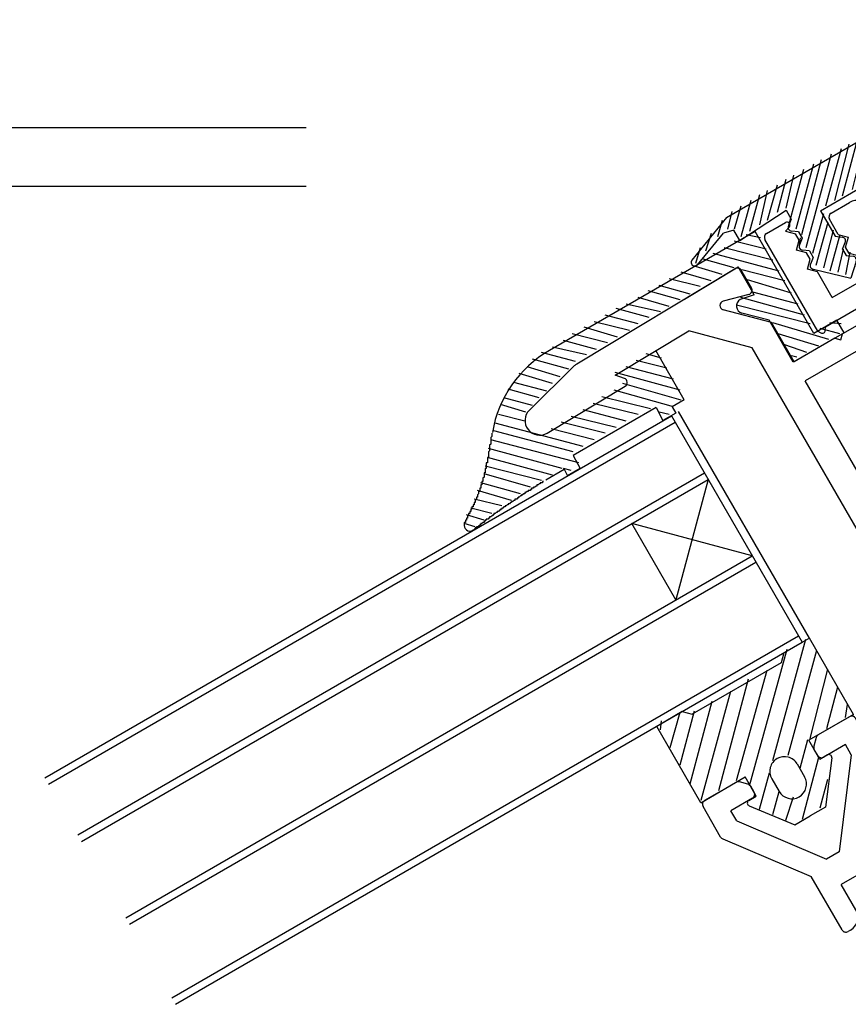
# Model space of a CAD drawing. Extents: x -210 to 210, y -148 to 148.
# Drawn here: x -51 to -33, y -80 to -57 of the extents above; entities that cross this region are included whole.
import ezdxf

# ---------------------------------------------------------------- set-up
doc = ezdxf.new("R2010")
doc.units = 0
doc.header["$LTSCALE"] = 10
doc.header["$PDMODE"] = 32
doc.header["$PDSIZE"] = 1.5
for name, color, linetype in [('St', 127, 'CONTINUOUS'), ('ガラス', 48, 'CONTINUOUS'), ('ゴム等', 63, 'CONTINUOUS'), ('別途部材', 96, 'CONTINUOUS'), ('型材断面', 47, 'CONTINUOUS')]:
    doc.layers.add(name, color=color, linetype=linetype)

# ---------------------------------------------------------------- blocks, each defined once
blk = doc.blocks.new('*GRP_0014')
at = {"layer": '型材断面', "color": 47, "linetype": 'CONTINUOUS'}
for p, q in [((-28.160042, -71.396612), (-28.085515, -70.965365)), ((-27.904332, -70.81921), (-28.036975, -70.895792)), ((-25.91771, -74.060095), (-27.76773, -70.855812)), ((-27.2162, -73.077732), (-28.148107, -71.463645)), ((-29.619205, -71.809307), (-29.751847, -71.885887)), ((-29.534685, -71.802055), (-29.123945, -71.95313)), ((-28.688437, -73.92774), (-29.78845, -72.02249)), ((-28.139958, -73.611072), (-29.071865, -71.996983)), ((-32.578785, -73.056163), (-33.293465, -73.46879)), ((-32.04226, -73.785437), (-32.442183, -73.092765)), ((-27.2162, -73.077732), (-28.139958, -73.611072)), ((-33.340057, -73.52951), (-33.39182, -73.722695)), ((-26.817393, -73.50181), (-31.580518, -76.25184)), ((-26.434058, -74.16576), (-26.817393, -73.50181)), ((-33.30254, -73.93591), (-33.38183, -73.798578)), ((-32.67519, -73.689178), (-33.165935, -73.972512)), ((-32.542275, -73.91939), (-32.67519, -73.689178)), ((-32.029618, -73.847697), (-32.255845, -75.679028)), ((-32.542275, -73.91939), (-32.813757, -76.117077)), ((-28.688437, -73.92774), (-32.0071, -75.843797)), ((-26.434058, -74.16576), (-26.780465, -74.365762)), ((-35.154987, -74.543555), (-35.86967, -74.956182)), ((-34.88592, -74.585328), (-35.079105, -74.533565)), ((-26.667065, -74.762172), (-26.817068, -74.502365)), ((-26.039718, -74.515438), (-26.530462, -74.798772)), ((-34.74591, -74.769253), (-34.8252, -74.63192)), ((-34.782513, -74.905855), (-35.273258, -75.189192)), ((-35.50635, -75.785458), (-35.90627, -75.092785)), ((-35.14034, -75.419405), (-35.273258, -75.189192)), ((-35.14034, -75.419405), (-33.101338, -76.283115)), ((-35.458752, -75.827538), (-33.45156, -76.67777)), ((-32.813757, -76.117077), (-33.101338, -76.283115)), ((-31.19718, -76.91579), (-31.580518, -76.25184)), ((-32.046863, -76.444107), (-32.768548, -76.86078)), ((-31.546855, -77.31013), (-32.046863, -76.444107)), ((-32.751552, -77.8902), (-33.45156, -76.67777)), ((-30.85077, -76.715787), (-31.19718, -76.91579)), ((-30.564167, -77.012195), (-30.714167, -76.75239)), ((-32.43521, -77.438125), (-32.768548, -76.86078)), ((-30.600767, -77.1488), (-31.091515, -77.432135)), ((-32.557215, -77.893468), (-32.61495, -77.926803))]:
    blk.add_line(p, q, dxfattribs=at)
for centre, radius, start, end in [((-27.986975, -70.982395), 0.1, 120.00035, 170.194779), ((-27.854332, -70.905813), 0.1, 30.00035, 120.00035), ((-28.061505, -71.413643), 0.1, 170.194779, 210.00035), ((-29.701847, -71.972491), 0.1, 120.00035, 210.00035), ((-29.569205, -71.895909), 0.1, 69.805921, 120.00035), ((-29.158466, -72.046983), 0.1, 30.00035, 69.805921), ((-32.528783, -73.142765), 0.1, 30.00035, 120.00035), ((-33.243464, -73.555392), 0.1, 120.00035, 165.00035), ((-33.295227, -73.748578), 0.1, 165.00035, 210.00035), ((-32.128863, -73.835438), 0.1, 352.957875, 390.00035), ((-33.215937, -73.88591), 0.1, 210.00035, 300.00035), ((-26.206385, -74.226764), 0.333333, 300.00035, 390.00035), ((-35.104987, -74.630158), 0.1, 75.00035, 120.00035), ((-26.730464, -74.452365), 0.1, 120.00035, 210.00035), ((-34.911802, -74.681921), 0.1, 30.00035, 75.00035), ((-34.832512, -74.819253), 0.1, 300.00035, 390.00035), ((-26.580463, -74.712172), 0.1, 210.00035, 300.00035), ((-35.819668, -75.042785), 0.1, 120.00035, 210.00035), ((-32.090434, -75.699461), 0.166667, 172.957875, 300.00035), ((-35.419748, -75.735458), 0.1, 210.00035, 247.042825), ((-30.800769, -76.80239), 0.1, 30.00035, 120.00035), ((-30.650768, -77.062197), 0.1, 300.00035, 390.00035), ((-32.723884, -77.604795), 0.333333, 300.00035, 390.00035), ((-31.258182, -77.143461), 0.333333, 210.00035, 300.00035), ((-32.664951, -77.840201), 0.1, 210.00035, 300.00035)]:
    blk.add_arc(centre, radius, start, end, dxfattribs=at)
at = {"layer": '型材断面', "color": 47}
blk.add_point((-25.751043, -74.34877), dxfattribs=at)
blk = doc.blocks.new('*GRP_0015')
at = {"layer": '型材断面', "color": 47, "linetype": 'CONTINUOUS'}
for p, q in [((-38.769712, -65.05464), (-35.1759, -62.89523)), ((-34.805338, -63.333565), (-35.037792, -62.930945)), ((-34.86668, -63.480322), (-35.449013, -63.632345)), ((-32.071213, -63.60252), (-32.33102, -63.752523)), ((-34.35129, -64.11999), (-35.449635, -63.825695)), ((-31.61794, -64.187605), (-31.93461, -63.639123)), ((-32.250953, -64.091197), (-32.36762, -63.889125)), ((-33.83866, -65.007875), (-34.35129, -64.11999)), ((-32.250953, -64.091197), (-32.7417, -64.374535)), ((-37.8987, -65.309035), (-36.230483, -64.306655)), ((-34.790563, -64.692472), (-36.230483, -64.306655)), ((-32.914902, -64.474535), (-33.83866, -65.007875)), ((-32.914902, -64.474535), (-32.778302, -64.511138)), ((-32.778302, -64.511138), (-32.7417, -64.374535)), ((-31.981887, -65.090555), (-31.943215, -64.490875)), ((-31.654543, -64.324208), (-31.943215, -64.490875)), ((-31.49931, -70.393008), (-34.790563, -64.692472)), ((-32.376228, -64.740877), (-33.588658, -65.440885)), ((-32.126223, -65.17389), (-32.376228, -64.740877)), ((-39.847073, -66.101673), (-38.831812, -65.102755)), ((-31.981887, -65.090555), (-32.126223, -65.17389)), ((-37.691432, -65.382547), (-37.8987, -65.309035)), ((-39.441608, -66.625), (-37.673358, -65.562512)), ((-31.005297, -69.915335), (-33.588658, -65.440885)), ((-29.07118, -68.798655), (-29.908335, -69.281995)), ((-28.701242, -69.239402), (-28.934577, -68.835257)), ((-30.08154, -69.381995), (-31.005297, -69.915335)), ((-30.08154, -69.381995), (-29.944938, -69.418595)), ((-29.944938, -69.418595), (-29.908335, -69.281995)), ((-28.737845, -69.376005), (-28.968785, -69.509338)), ((-28.957618, -69.695342), (-28.968785, -69.509338)), ((-28.957618, -69.695342), (-30.198915, -70.412018)), ((-30.354418, -70.309347), (-31.104972, -70.742685)), ((-30.354418, -70.309347), (-30.198915, -70.412018)), ((-31.49931, -70.393008), (-31.701383, -70.509675)), ((-31.50465, -71.050422), (-31.737985, -70.64628)), ((-31.071637, -70.80042), (-31.104972, -70.742685)), ((-31.10824, -70.937022), (-31.368045, -71.087025))]:
    blk.add_line(p, q, dxfattribs=at)
for centre, radius, start, end in [((-35.124395, -62.980947), 0.1, 30.00035, 121.00035), ((-34.89194, -63.383566), 0.1, 284.631012, 390.00035), ((-32.021212, -63.689125), 0.1, 30.00035, 120.00035), ((-35.423754, -63.729103), 0.1, 104.631012, 255.00035), ((-32.281019, -63.839126), 0.1, 120.00035, 210.00035), ((-31.704542, -64.237606), 0.1, 300.00035, 390.00035), ((-38.598031, -65.340362), 0.333333, 121.00035, 134.535143), ((-37.724861, -65.476796), 0.1, 301.00035, 430.471301), ((-39.61329, -66.339279), 0.333333, 134.535143, 301.00035), ((-29.02118, -68.885259), 0.1, 30.00035, 120.00035), ((-28.787844, -69.289403), 0.1, 300.00035, 390.00035), ((-31.651383, -70.596279), 0.1, 120.00035, 210.00035), ((-31.15824, -70.850421), 0.1, 300.00035, 390.00035), ((-31.418047, -71.000423), 0.1, 210.00035, 300.00035)]:
    blk.add_arc(centre, radius, start, end, dxfattribs=at)
at = {"layer": '型材断面', "color": 47}
blk.add_point((-28.567908, -69.47034), dxfattribs=at)
blk = doc.blocks.new('*GRP_0020')
at = {"layer": '型材断面', "color": 47, "linetype": 'CONTINUOUS'}
for p, q in [((-32.999997, -61.63692), (-32.58142, -61.395252)), ((-32.042745, -61.661595), (-32.126077, -61.517257)), ((-32.836597, -62.119932), (-33.0366, -61.773523)), ((-32.25925, -61.786595), (-32.320252, -62.014268)), ((-32.25925, -61.786595), (-32.042745, -61.661595)), ((-34.4657, -62.098253), (-34.03269, -61.848253)), ((-33.950698, -61.951558), (-34.035958, -62.042587)), ((-34.035958, -62.042587), (-33.808285, -62.103593)), ((-32.320252, -62.014268), (-32.092583, -62.07527)), ((-33.30229, -64.31331), (-34.502303, -62.234857)), ((-33.724953, -62.247927), (-33.808285, -62.103593)), ((-33.785955, -62.4756), (-33.724953, -62.247927)), ((-32.836597, -62.119932), (-32.608928, -62.180935)), ((-32.66993, -62.408608), (-32.608928, -62.180935)), ((-30.84257, -64.240325), (-32.092583, -62.07527)), ((-33.558283, -62.536603), (-33.785955, -62.4756)), ((-32.586595, -62.552942), (-32.66993, -62.408608)), ((-33.47495, -62.68094), (-33.558283, -62.536603)), ((-33.535952, -62.908612), (-33.47495, -62.68094)), ((-32.358925, -62.613947), (-32.586595, -62.552942)), ((-32.358925, -62.613947), (-32.419927, -62.841618)), ((-29.312595, -63.356982), (-27.984695, -62.59031)), ((-27.614757, -63.031055), (-27.848092, -62.626912)), ((-33.30828, -62.969615), (-33.535952, -62.908612)), ((-32.253258, -63.130292), (-32.419927, -62.841618)), ((-32.974945, -63.546962), (-33.30828, -62.969615)), ((-32.974945, -63.546962), (-32.253258, -63.130292)), ((-30.162823, -64.617673), (-27.651357, -63.167658)), ((-29.312595, -63.356982), (-29.349197, -63.493588)), ((-33.129085, -64.21331), (-31.85892, -63.47997)), ((-30.992245, -64.981075), (-31.85892, -63.47997)), ((-30.84257, -64.240325), (-29.4858, -63.456985)), ((-29.349197, -63.493588), (-29.4858, -63.456985)), ((-33.13241, -64.29489), (-33.129085, -64.21331)), ((-33.30229, -64.31331), (-33.229975, -64.351223)), ((-30.736902, -64.756672), (-30.246158, -64.473335)), ((-30.162823, -64.617673), (-30.246158, -64.473335)), ((-30.855642, -65.017677), (-30.65357, -64.90101)), ((-30.65357, -64.90101), (-30.736902, -64.756672))]:
    blk.add_line(p, q, dxfattribs=at)
for centre, radius, start, end in [((-32.414752, -61.683926), 0.333333, 30.000327, 120.000327), ((-33.999355, -61.905987), 0.066667, 316.874821, 480.000327), ((-32.949997, -61.723523), 0.1, 120.000327, 210.000327), ((-34.4157, -62.184857), 0.1, 120.000327, 210.000327), ((-27.934694, -62.676913), 0.1, 30.000327, 120.000327), ((-27.701358, -63.081057), 0.1, 300.000327, 390.000327), ((-33.199021, -64.292178), 0.066667, 242.333858, 357.666796), ((-30.905642, -64.931075), 0.1, 210.000327, 300.000327)]:
    blk.add_arc(centre, radius, start, end, dxfattribs=at)
blk = doc.blocks.new('*HAT_0012')
at = {"layer": 'ゴム等'}
for p, q in [((-34.325, -74.05), (-33.575, -71.3)), ((-34.85, -74.625), (-34, -71.525)), ((-33.975, -73.925), (-33.325, -71.55)), ((-35.15, -74.5), (-34.45, -72)), ((-33.475, -73.55), (-33.075, -71.975)), ((-35.55, -74.725), (-34.875, -72.2)), ((-35.95, -74.95), (-35.275, -72.475)), ((-33.1, -73.325), (-32.85, -72.375)), ((-36.2, -74.575), (-35.7, -72.7)), ((-32.675, -73.075), (-32.625, -72.775)), ((-36.65, -73.75), (-36.425, -72.95)), ((-36.425, -74.15), (-36.1, -72.925)), ((-36.875, -73.35), (-36.85, -73.15)), ((-33.7, -74.225), (-33.525, -73.575)), ((-33.65, -75.375), (-33.275, -73.975)), ((-34.625, -75.15), (-34.4, -74.325)), ((-33.25, -75.125), (-33.075, -74.475)), ((-34.325, -75.275), (-34.175, -74.75)), ((-34.025, -75.4), (-33.85, -74.875))]:
    blk.add_line(p, q, dxfattribs=at)
blk = doc.blocks.new('*GRP_0033')
at = {"layer": 'ゴム等', "linetype": 'CONTINUOUS'}
for p, q in [((-33.49305, -71.273632), (-34.07041, -71.606967)), ((-34.070405, -71.606952), (-34.13141, -71.834625)), ((-34.131412, -71.834638), (-36.152088, -73.00127)), ((-36.379763, -72.940265), (-36.95711, -73.273597)), ((-36.379763, -72.940265), (-36.152088, -73.00127))]:
    blk.add_line(p, q, dxfattribs=at)
at = {"layer": 'ゴム等', "color": 63}
for p, q in [((-32.493045, -73.00568), (-33.49305, -71.273632)), ((-32.493045, -73.00568), (-33.5034, -73.589005)), ((-35.957107, -75.005663), (-36.95711, -73.273597)), ((-33.253402, -74.022012), (-33.5034, -73.589005)), ((-33.081737, -73.922905), (-33.253402, -74.022012)), ((-32.982305, -73.989315), (-33.12868, -75.104687)), ((-33.769743, -74.127672), (-33.603078, -74.416345)), ((-35.957107, -75.005663), (-34.946757, -74.422328)), ((-34.696755, -74.855335), (-34.946757, -74.422328)), ((-34.347085, -74.461005), (-34.180418, -74.749675)), ((-34.868418, -74.954447), (-34.696755, -74.855335)), ((-33.725083, -74.871683), (-33.725083, -74.871683)), ((-33.725083, -74.871683), (-33.725083, -74.871683)), ((-34.860623, -75.073762), (-33.82149, -75.504685)), ((-33.12868, -75.104687), (-33.475085, -75.304688)), ((-33.82149, -75.504685), (-33.475085, -75.304688))]:
    blk.add_line(p, q, dxfattribs=at)
for centre, radius, start, end in [((-34.05841, -74.294342), 0.333329, 120.000063, 210.000091), ((-34.05841, -74.294342), 0.333329, 30.000044, 120.000072), ((-33.048407, -73.980643), 0.066666, 352.523865, 480.000044), ((-33.891746, -74.583014), 0.333329, 300.000086, 390.000044), ((-33.891745, -74.583014), 0.333329, 210.000091, 300.000049), ((-34.835082, -75.012183), 0.066666, 120.000091, 247.47627)]:
    blk.add_arc(centre, radius, start, end, dxfattribs=at)
at = {"layer": 'ゴム等'}
blk.add_blockref('*HAT_0012', (0, 0), dxfattribs=at)
blk = doc.blocks.new('*HAT_0036')
at = {"layer": 'ゴム等'}
for p, q in [((-34.475, -62.45), (-35.2, -62.275)), ((-34.6, -62.2), (-34.925, -62.125)), ((-34.325, -62.7), (-35.425, -62.425)), ((-35.2, -62.875), (-35.925, -62.675)), ((-34.175, -62.95), (-35.675, -62.55)), ((-35.475, -63.025), (-36.15, -62.825)), ((-34.05, -63.175), (-35.025, -62.925)), ((-35.975, -63.3), (-36.675, -63.125)), ((-35.725, -63.175), (-36.4, -62.975)), ((-33.9, -63.45), (-34.9, -63.15)), ((-36.425, -63.6), (-37.15, -63.4)), ((-36.2, -63.475), (-36.9, -63.275)), ((-36.675, -63.75), (-37.375, -63.55)), ((-33.6, -63.95), (-35.05, -63.55)), ((-33.75, -63.7), (-34.775, -63.425)), ((-37.125, -64), (-37.875, -63.8)), ((-36.875, -63.875), (-37.65, -63.7)), ((-33.475, -64.15), (-35.15, -63.725)), ((-37.375, -64.15), (-38.125, -63.95)), ((-37.85, -64.45), (-38.6, -64.225)), ((-37.575, -64.3), (-38.375, -64.1)), ((-33.05, -64.5), (-34.325, -64.125)), ((-32.8, -64.375), (-33.25, -64.25)), ((-32.775, -64.15), (-33.025, -64.125)), ((-38.075, -64.575), (-38.875, -64.375)), ((-33.275, -64.65), (-34.2, -64.375)), ((-38.55, -64.85), (-39.325, -64.675)), ((-38.325, -64.725), (-39.075, -64.525)), ((-33.55, -64.8), (-34.05, -64.625)), ((-38.95, -65.175), (-39.775, -64.95)), ((-38.8, -65), (-39.575, -64.8)), ((-36.85, -64.925), (-37.2, -64.825)), ((-33.775, -64.9), (-33.9, -64.875)), ((-39.15, -65.35), (-39.9, -65.125)), ((-36.575, -65.4), (-37.65, -65.125)), ((-36.725, -65.15), (-37.425, -64.975)), ((-39.325, -65.5), (-40.075, -65.275)), ((-36.425, -65.65), (-37.9, -65.25)), ((-39.625, -65.825), (-40.325, -65.625)), ((-39.45, -65.675), (-40.2, -65.475)), ((-36.4, -65.875), (-37.725, -65.5)), ((-39.775, -66), (-40.425, -65.825)), ((-37.1, -66.075), (-38.2, -65.8)), ((-36.575, -66.025), (-37.925, -65.65)), ((-39.925, -66.15), (-40.5, -65.975)), ((-37.375, -66.2), (-38.4, -65.95)), ((-39.95, -66.35), (-40.55, -66.2)), ((-37.875, -66.5), (-38.9, -66.25)), ((-37.65, -66.35), (-38.625, -66.1)), ((-36.675, -66.2), (-36.9, -66.15)), ((-38.625, -66.925), (-40.625, -66.4)), ((-38.375, -66.775), (-39.35, -66.525)), ((-38.125, -66.625), (-39.125, -66.375)), ((-38.85, -67.05), (-40.65, -66.575)), ((-39.1, -67.425), (-40.775, -66.975)), ((-38.725, -67.3), (-40.725, -66.775)), ((-39.325, -67.575), (-40.8, -67.175)), ((-39.575, -67.7), (-40.85, -67.375)), ((-38.9, -67.475), (-39.075, -67.425)), ((-39.825, -67.85), (-40.875, -67.55)), ((-40.05, -68), (-40.95, -67.75)), ((-40.25, -68.15), (-41.025, -67.925)), ((-40.475, -68.275), (-41.1, -68.125)), ((-40.875, -68.6), (-41.275, -68.475)), ((-40.7, -68.45), (-41.175, -68.325)), ((-41.075, -68.75), (-41.325, -68.675))]:
    blk.add_line(p, q, dxfattribs=at)
blk = doc.blocks.new('*GRP_0094')
at = {"layer": 'ゴム等', "linetype": 'CONTINUOUS'}
for p, q in [((-34.72387, -62.053857), (-39.390515, -64.748163)), ((-33.390532, -64.363257), (-34.72387, -62.053857)), ((-36.326105, -63.584878), (-35.10895, -62.85354)), ((-34.742285, -63.488625), (-35.10895, -62.85354)), ((-34.742285, -63.488625), (-35.064293, -63.597555)), ((-34.408953, -64.065973), (-35.026133, -63.902318)), ((-33.85895, -65.018603), (-34.408953, -64.065973)), ((-32.870917, -64.063257), (-33.390532, -64.363257)), ((-32.70425, -64.351933), (-32.870917, -64.063257)), ((-32.70425, -64.351933), (-33.85895, -65.018603)), ((-36.331745, -65.868927), (-36.975962, -64.75311)), ((-36.972322, -66.046315), (-38.849888, -67.13033)), ((-36.972322, -66.046315), (-36.81589, -66.340898)), ((-36.331745, -65.868927), (-36.60525, -66.026832)), ((-36.60525, -66.026832), (-36.527035, -66.174128)), ((-36.527035, -66.174128), (-36.81589, -66.340898)), ((-38.849888, -67.13033), (-38.693458, -67.424915)), ((-38.693458, -67.424915), (-38.982312, -67.591687)), ((-39.47216, -67.682048), (-39.06053, -67.444395)), ((-39.06053, -67.444395), (-38.982312, -67.591687))]:
    blk.add_line(p, q, dxfattribs=at)
for points in [[(-40.7, -66.625), (-40.7, -66.625), (-40.7, -66.65), (-40.7, -66.65), (-40.7, -66.675), (-40.7, -66.675), (-40.7, -66.675), (-40.7, -66.7), (-40.7, -66.7), (-40.725, -66.725), (-40.725, -66.725), (-40.725, -66.75), (-40.725, -66.75), (-40.725, -66.75), (-40.725, -66.775), (-40.725, -66.775), (-40.725, -66.8), (-40.725, -66.8), (-40.725, -66.825), (-40.725, -66.825), (-40.725, -66.85), (-40.725, -66.85), (-40.725, -66.85), (-40.725, -66.875), (-40.725, -66.875), (-40.75, -66.9), (-40.75, -66.9), (-40.75, -66.925), (-40.75, -66.925), (-40.75, -66.925), (-40.75, -66.95), (-40.75, -66.95), (-40.75, -66.975), (-40.75, -66.975), (-40.75, -67), (-40.75, -67), (-40.75, -67), (-40.75, -67.025), (-40.75, -67.025), (-40.775, -67.05), (-40.775, -67.05), (-40.775, -67.075), (-40.775, -67.075), (-40.775, -67.075), (-40.775, -67.1), (-40.775, -67.1), (-40.775, -67.125), (-40.775, -67.125), (-40.775, -67.15), (-40.775, -67.15), (-40.775, -67.15), (-40.775, -67.175), (-40.8, -67.175), (-40.8, -67.2), (-40.8, -67.2), (-40.8, -67.225), (-40.8, -67.225), (-40.8, -67.225), (-40.8, -67.25), (-40.8, -67.25), (-40.8, -67.275), (-40.8, -67.275), (-40.8, -67.3), (-40.8, -67.3), (-40.825, -67.3), (-40.825, -67.325), (-40.825, -67.325), (-40.825, -67.35), (-40.825, -67.35), (-40.825, -67.375), (-40.825, -67.375), (-40.825, -67.375), (-40.825, -67.4), (-40.825, -67.4), (-40.825, -67.425), (-40.85, -67.425), (-40.85, -67.45), (-40.85, -67.45), (-40.85, -67.45), (-40.85, -67.475), (-40.85, -67.475), (-40.85, -67.5), (-40.85, -67.5), (-40.85, -67.525), (-40.85, -67.525), (-40.875, -67.525), (-40.875, -67.55), (-40.875, -67.55), (-40.875, -67.575), (-40.875, -67.575), (-40.875, -67.6), (-40.875, -67.6), (-40.875, -67.6), (-40.875, -67.625), (-40.875, -67.625), (-40.9, -67.65), (-40.9, -67.65), (-40.9, -67.65), (-40.9, -67.675), (-40.9, -67.675), (-40.9, -67.7), (-40.9, -67.7), (-40.9, -67.725), (-40.925, -67.725), (-40.925, -67.725), (-40.925, -67.75), (-40.925, -67.75), (-40.925, -67.775), (-40.925, -67.775), (-40.925, -67.775), (-40.925, -67.8), (-40.95, -67.8), (-40.95, -67.825), (-40.95, -67.825), (-40.95, -67.825), (-40.95, -67.85), (-40.95, -67.85), (-40.95, -67.875), (-40.975, -67.875), (-40.975, -67.9), (-40.975, -67.9), (-40.975, -67.9), (-40.975, -67.925), (-40.975, -67.925), (-40.975, -67.95), (-41, -67.95), (-41, -67.95), (-41, -67.975), (-41, -67.975), (-41, -68), (-41, -68), (-41, -68), (-41.025, -68.025), (-41.025, -68.025), (-41.025, -68.05), (-41.025, -68.05), (-41.025, -68.05), (-41.025, -68.075), (-41.05, -68.075), (-41.05, -68.1), (-41.05, -68.1), (-41.05, -68.1), (-41.05, -68.125), (-41.05, -68.125), (-41.075, -68.15), (-41.075, -68.15), (-41.075, -68.15), (-41.075, -68.175), (-41.075, -68.175), (-41.075, -68.2), (-41.1, -68.2), (-41.1, -68.2), (-41.1, -68.225), (-41.1, -68.225), (-41.1, -68.25), (-41.125, -68.25), (-41.125, -68.25), (-41.125, -68.275), (-41.125, -68.275), (-41.125, -68.3), (-41.15, -68.3), (-41.15, -68.3), (-41.15, -68.325), (-41.15, -68.325), (-41.15, -68.35), (-41.15, -68.35), (-41.175, -68.35), (-41.175, -68.375), (-41.175, -68.375), (-41.175, -68.375), (-41.175, -68.4), (-41.2, -68.4), (-41.2, -68.425), (-41.2, -68.425), (-41.2, -68.425), (-41.2, -68.45), (-41.225, -68.45), (-41.225, -68.475), (-41.225, -68.475), (-41.225, -68.475), (-41.225, -68.5), (-41.25, -68.5), (-41.25, -68.525), (-41.25, -68.525), (-41.25, -68.525), (-41.25, -68.55), (-41.275, -68.55), (-41.275, -68.575), (-41.275, -68.575), (-41.275, -68.575), (-41.275, -68.6), (-41.3, -68.6), (-41.3, -68.6), (-41.3, -68.625), (-41.3, -68.625), (-41.3, -68.65), (-41.325, -68.65), (-41.325, -68.65), (-41.325, -68.675), (-41.325, -68.675), (-41.325, -68.7)], [(-39.525, -67.725), (-39.525, -67.725), (-39.55, -67.725), (-39.55, -67.725), (-39.55, -67.75), (-39.575, -67.75), (-39.575, -67.75), (-39.575, -67.75), (-39.6, -67.75), (-39.6, -67.775), (-39.6, -67.775), (-39.625, -67.775), (-39.625, -67.775), (-39.625, -67.775), (-39.65, -67.8), (-39.65, -67.8), (-39.65, -67.8), (-39.675, -67.8), (-39.675, -67.825), (-39.675, -67.825), (-39.7, -67.825), (-39.7, -67.825), (-39.7, -67.825), (-39.725, -67.85), (-39.725, -67.85), (-39.725, -67.85), (-39.75, -67.85), (-39.75, -67.85), (-39.75, -67.875), (-39.775, -67.875), (-39.775, -67.875), (-39.775, -67.875), (-39.8, -67.875), (-39.8, -67.9), (-39.8, -67.9), (-39.825, -67.9), (-39.825, -67.9), (-39.825, -67.925), (-39.85, -67.925), (-39.85, -67.925), (-39.85, -67.925), (-39.875, -67.925), (-39.875, -67.95), (-39.875, -67.95), (-39.9, -67.95), (-39.9, -67.95), (-39.9, -67.95), (-39.925, -67.975), (-39.925, -67.975), (-39.925, -67.975), (-39.95, -67.975), (-39.95, -68), (-39.95, -68), (-39.975, -68), (-39.975, -68), (-39.975, -68), (-40, -68.025), (-40, -68.025), (-40, -68.025), (-40.025, -68.025), (-40.025, -68.025), (-40.025, -68.05), (-40.05, -68.05), (-40.05, -68.05), (-40.05, -68.05), (-40.075, -68.075), (-40.075, -68.075), (-40.075, -68.075), (-40.075, -68.075), (-40.1, -68.075), (-40.1, -68.1), (-40.1, -68.1), (-40.125, -68.1), (-40.125, -68.1), (-40.125, -68.125), (-40.15, -68.125), (-40.15, -68.125), (-40.15, -68.125), (-40.175, -68.125), (-40.175, -68.15), (-40.175, -68.15), (-40.2, -68.15), (-40.2, -68.15), (-40.2, -68.15), (-40.225, -68.175), (-40.225, -68.175), (-40.225, -68.175), (-40.25, -68.175), (-40.25, -68.2), (-40.25, -68.2), (-40.275, -68.2), (-40.275, -68.2), (-40.275, -68.2), (-40.3, -68.225), (-40.3, -68.225), (-40.3, -68.225), (-40.325, -68.225), (-40.325, -68.25), (-40.325, -68.25), (-40.35, -68.25), (-40.35, -68.25), (-40.35, -68.25), (-40.375, -68.275), (-40.375, -68.275), (-40.375, -68.275), (-40.4, -68.275), (-40.4, -68.3), (-40.4, -68.3), (-40.425, -68.3), (-40.425, -68.3), (-40.425, -68.3), (-40.45, -68.325), (-40.45, -68.325), (-40.45, -68.325), (-40.475, -68.325), (-40.475, -68.35), (-40.475, -68.35), (-40.475, -68.35), (-40.5, -68.35), (-40.5, -68.35), (-40.5, -68.375), (-40.525, -68.375), (-40.525, -68.375), (-40.525, -68.375), (-40.55, -68.4), (-40.55, -68.4), (-40.55, -68.4), (-40.575, -68.4), (-40.575, -68.425), (-40.575, -68.425), (-40.6, -68.425), (-40.6, -68.425), (-40.6, -68.425), (-40.625, -68.45), (-40.625, -68.45), (-40.625, -68.45), (-40.65, -68.45), (-40.65, -68.475), (-40.65, -68.475), (-40.675, -68.475), (-40.675, -68.475), (-40.675, -68.5), (-40.7, -68.5), (-40.7, -68.5), (-40.7, -68.5), (-40.7, -68.5), (-40.725, -68.525), (-40.725, -68.525), (-40.725, -68.525), (-40.75, -68.525), (-40.75, -68.55), (-40.75, -68.55), (-40.775, -68.55), (-40.775, -68.55), (-40.775, -68.575), (-40.8, -68.575), (-40.8, -68.575), (-40.8, -68.575), (-40.825, -68.575), (-40.825, -68.6), (-40.825, -68.6), (-40.85, -68.6), (-40.85, -68.6), (-40.85, -68.625), (-40.85, -68.625), (-40.875, -68.625), (-40.875, -68.625), (-40.875, -68.65), (-40.9, -68.65), (-40.9, -68.65), (-40.9, -68.65), (-40.925, -68.675), (-40.925, -68.675), (-40.925, -68.675), (-40.95, -68.675), (-40.95, -68.7), (-40.95, -68.7), (-40.95, -68.7), (-40.975, -68.7), (-40.975, -68.725), (-40.975, -68.725), (-41, -68.725), (-41, -68.725), (-41, -68.75), (-41.025, -68.75), (-41.025, -68.75), (-41.025, -68.75), (-41.05, -68.75), (-41.05, -68.775), (-41.05, -68.775), (-41.075, -68.775), (-41.075, -68.775), (-41.075, -68.8), (-41.075, -68.8), (-41.1, -68.8), (-41.1, -68.8), (-41.1, -68.825), (-41.125, -68.825), (-41.125, -68.825), (-41.125, -68.825), (-41.15, -68.85)]]:
    blk.add_lwpolyline(points, dxfattribs=at)
for centre, radius, start, end in [((-34.980959, -63.741892), 0.166667, 120.000086, 254.274051), ((-38.057181, -67.057557), 2.666667, 120.000086, 170.285499), ((-41.193685, -68.714466), 0.133333, 30.000086, 30.000086), ((-41.193685, -68.714466), 0.133333, 163.61691, 300.000086)]:
    blk.add_arc(centre, radius, start, end, dxfattribs=at)
at = {"layer": 'ゴム等'}
blk.add_blockref('*HAT_0036', (0, 0), dxfattribs=at)
blk = doc.blocks.new('*HAT_0037')
at = {"layer": 'St', "linetype": 'CONTINUOUS'}
for p, q in [((-27.925, -57.375), (-28.125, -58.15)), ((-27.725, -57.25), (-27.925, -58.025)), ((-28.325, -57.6), (-28.525, -58.35)), ((-28.1, -57.475), (-28.325, -58.25)), ((-27.6, -57.5), (-27.6, -57.575)), ((-28.7, -57.825), (-29.05, -59.125)), ((-28.525, -57.725), (-28.975, -59.325)), ((-27.65, -57.7), (-27.725, -57.95)), ((-28.925, -57.95), (-29.275, -59.25)), ((-29.35, -58.175), (-29.675, -59.475)), ((-29.15, -58.075), (-29.475, -59.325)), ((-29.75, -58.425), (-30.35, -60.7)), ((-29.55, -58.3), (-29.875, -59.6)), ((-30.15, -58.65), (-30.6, -60.3)), ((-29.95, -58.525), (-30.475, -60.525)), ((-28.575, -58.575), (-28.825, -59.5)), ((-28.425, -58.675), (-28.75, -59.925)), ((-30.55, -58.875), (-30.9, -60.175)), ((-30.375, -58.775), (-30.75, -60.2)), ((-30.975, -59.1), (-31.325, -60.425)), ((-30.775, -59), (-31.125, -60.3)), ((-28.375, -59), (-28.625, -59.975)), ((-28.175, -59.075), (-28.525, -60.35)), ((-31.375, -59.35), (-31.975, -61.55)), ((-31.175, -59.25), (-31.95, -62.125)), ((-31.775, -59.6), (-32.2, -61.175)), ((-31.6, -59.45), (-32.1, -61.35)), ((-28.1, -59.4), (-28.375, -60.4)), ((-27.975, -59.5), (-28.225, -60.45)), ((-32.2, -59.8), (-32.525, -61.1)), ((-32, -59.725), (-32.325, -61)), ((-29.925, -59.775), (-30.5, -61.85)), ((-32.4, -59.95), (-32.75, -61.25)), ((-29.825, -59.95), (-30.3, -61.725)), ((-32.775, -60.175), (-33.125, -61.475)), ((-32.6, -60.075), (-32.925, -61.35)), ((-29.7, -60.175), (-30.1, -61.625)), ((-29.375, -60.275), (-29.65, -61.375)), ((-33.225, -60.425), (-33.675, -62.125)), ((-33, -60.3), (-33.575, -62.425)), ((-29.575, -60.375), (-29.875, -61.5)), ((-29.225, -60.325), (-29.5, -61.275)), ((-33.625, -60.65), (-33.975, -61.95)), ((-33.4, -60.525), (-33.8, -62)), ((-34.025, -60.875), (-34.225, -61.625)), ((-33.85, -60.775), (-34.025, -61.525)), ((-31.45, -60.85), (-31.775, -62.15)), ((-34.45, -61.125), (-34.625, -61.9)), ((-34.225, -61), (-34.45, -61.8)), ((-31.325, -61.05), (-31.625, -62.175)), ((-34.825, -61.35), (-35.05, -62.175)), ((-34.625, -61.225), (-34.85, -62.05)), ((-31.2, -61.25), (-31.45, -62.275)), ((-31.075, -61.375), (-31.325, -62.3)), ((-30.525, -61.3), (-30.7, -61.975)), ((-35.25, -61.6), (-35.35, -62)), ((-35.05, -61.475), (-35.2, -62)), ((-30.9, -61.45), (-31.1, -62.2)), ((-30.7, -61.4), (-30.9, -62.075)), ((-35.475, -61.8), (-35.575, -62.175)), ((-33.175, -61.65), (-33.425, -62.55)), ((-32.025, -61.775), (-32.075, -62.025)), ((-33.075, -61.85), (-33.35, -62.825)), ((-32.95, -62.025), (-33.175, -62.875)), ((-35.725, -62.1), (-35.85, -62.5)), ((-33.7, -62.2), (-33.725, -62.375)), ((-32.8, -62.125), (-33.025, -62.95)), ((-35.975, -62.425), (-36.075, -62.775)), ((-32.725, -62.45), (-32.85, -62.975)), ((-32.575, -62.525), (-32.675, -63.025)), ((-32.45, -62.65), (-32.45, -62.675))]:
    blk.add_line(p, q, dxfattribs=at)
blk = doc.blocks.new('*GRP_0095')
at = {"layer": 'St', "linetype": 'CONTINUOUS'}
for p, q in [((-27.57093, -57.616227), (-27.703448, -57.307423)), ((-35.203607, -62.02297), (-35.44548, -62.090675))]:
    blk.add_line(p, q, dxfattribs=at)
at = {"layer": 'ゴム等', "color": 127, "linetype": 'CONTINUOUS'}
for p, q in [((-27.864725, -57.40095), (-27.703448, -57.307423)), ((-27.864725, -57.40095), (-31.6175, -59.567625)), ((-27.57093, -57.616227), (-27.698057, -57.689628)), ((-27.564725, -57.920565), (-27.698057, -57.689628)), ((-27.564725, -57.920565), (-28.68059, -58.487835)), ((-28.68059, -58.487835), (-28.56392, -58.689905)), ((-28.56392, -58.689905), (-28.401167, -58.709558)), ((-28.397255, -58.978578), (-28.3329, -58.827802)), ((-28.397255, -58.978578), (-28.31392, -59.122918)), ((-28.31392, -59.122918), (-28.151165, -59.142573)), ((-29.05794, -59.167577), (-29.996135, -59.709242)), ((-29.05794, -59.167577), (-28.724605, -59.744925)), ((-28.147255, -59.411593), (-28.082898, -59.260815)), ((-35.370273, -61.734295), (-31.6175, -59.567625)), ((-28.147255, -59.411593), (-28.063922, -59.555927)), ((-28.063922, -59.555927), (-27.901165, -59.575585)), ((-29.996135, -59.709242), (-29.579465, -60.430935)), ((-28.724605, -59.744925), (-28.788965, -59.895705)), ((-27.832898, -59.693828), (-28.080265, -60.52762)), ((-28.55794, -60.0336), (-28.720698, -60.013945)), ((-28.55794, -60.0336), (-28.474605, -60.17794)), ((-28.474605, -60.17794), (-28.53896, -60.328718)), ((-31.29517, -60.45925), (-31.15083, -60.375915)), ((-31.006495, -60.292583), (-31.15083, -60.375915)), ((-30.551152, -60.414588), (-30.301152, -60.8476)), ((-29.579465, -60.430935), (-29.435125, -60.3476)), ((-28.470693, -60.44696), (-28.080265, -60.52762)), ((-29.34731, -61.25915), (-29.187903, -60.522228)), ((-31.417177, -60.914588), (-31.16718, -61.347602)), ((-33.243725, -61.584253), (-32.305533, -61.042583)), ((-32.305533, -61.042583), (-31.888865, -61.76427)), ((-30.711838, -61.469607), (-30.567497, -61.386272)), ((-30.42316, -61.30294), (-30.567497, -61.386272)), ((-30.317495, -61.819287), (-29.34731, -61.25915)), ((-35.07027, -62.253913), (-34.021075, -61.571173)), ((-34.021075, -61.571173), (-33.904407, -61.773245)), ((-33.243725, -61.584253), (-32.91039, -62.161597)), ((-35.370273, -61.734295), (-36.157722, -62.701588)), ((-33.904407, -61.773245), (-33.968768, -61.924025)), ((-31.888865, -61.76427), (-32.0332, -61.847602)), ((-30.317495, -61.819287), (-31.287683, -62.37943)), ((-35.07027, -62.253913), (-35.203607, -62.02297)), ((-33.73774, -62.061923), (-33.9005, -62.042267)), ((-33.73774, -62.061923), (-33.654407, -62.206257)), ((-36.028467, -62.80681), (-35.44548, -62.090675)), ((-33.654407, -62.206257), (-33.718765, -62.357035)), ((-32.91039, -62.161597), (-32.747638, -62.18125)), ((-31.287683, -62.37943), (-32.005577, -62.149017)), ((-33.48774, -62.494932), (-33.650497, -62.475277)), ((-33.48774, -62.494932), (-33.404405, -62.639272)), ((-32.743722, -62.450273), (-32.679367, -62.299495)), ((-32.743722, -62.450273), (-32.66039, -62.594613)), ((-33.404405, -62.639272), (-33.468765, -62.79005)), ((-32.66039, -62.594613), (-32.497635, -62.614265)), ((-32.429367, -62.732507), (-32.554725, -63.11096)), ((-33.400497, -62.908292), (-32.554725, -63.11096))]:
    blk.add_line(p, q, dxfattribs=at)
for centre, radius, start, end in [((-28.408422, -58.792574), 0.083333, 334.993964, 445.006184), ((-28.158421, -59.225587), 0.083333, 334.993964, 445.006184), ((-27.90842, -59.658599), 0.083333, 334.993964, 445.006184), ((-28.713441, -59.930929), 0.083333, 154.993989, 265.006209), ((-30.839828, -60.581253), 0.333333, 30.000086, 120.000086), ((-31.128503, -60.74792), 0.333333, 120.000086, 210.000086), ((-29.351795, -60.491934), 0.166667, 210.000086, 210.000086), ((-29.351795, -60.491934), 0.166667, 349.52855, 480.000086), ((-28.46344, -60.363942), 0.083333, 154.993989, 265.006209), ((-30.589828, -61.014265), 0.333333, -59.999914, 30.000086), ((-30.878503, -61.180932), 0.333333, 210.000086, 300.000086), ((-31.949869, -61.991938), 0.166667, 30.000086, 30.000086), ((-33.893244, -61.959249), 0.083333, 154.993989, 265.006209), ((-31.949869, -61.991938), 0.166667, 120.000086, 250.471623), ((-32.754889, -62.264269), 0.083333, 334.993964, 445.006184), ((-33.643244, -62.392262), 0.083333, 154.993989, 265.006209), ((-36.092824, -62.754441), 0.083333, 140.66325, 320.795282), ((-32.504889, -62.697281), 0.083333, 334.993964, 445.006184), ((-33.393243, -62.825274), 0.083333, 154.993989, 265.006209)]:
    blk.add_arc(centre, radius, start, end, dxfattribs=at)
at = {"layer": 'St'}
blk.add_blockref('*HAT_0037', (0, 0), dxfattribs=at)

msp = doc.modelspace()

# ---------------------------------------------------------------- linework, layer by layer
at = {"layer": 'ガラス', "linetype": 'CONTINUOUS'}
for p, q in [((-50.841298, -74.438412), (-36.623728, -66.229897)), ((-36.623728, -66.229897), (-33.657063, -71.368318)), ((-33.493067, -71.273635), (-36.45973, -66.135217)), ((-50.757963, -74.58275), (-36.540395, -66.374235)), ((-50.091298, -75.737453), (-35.873728, -67.528938)), ((-50.007965, -75.881787), (-35.790395, -67.673272)), ((-35.790395, -67.673272), (-36.522445, -70.405325)), ((-36.522445, -70.405325), (-37.522445, -68.673275)), ((-34.790395, -69.405328), (-37.522445, -68.673275)), ((-49.007963, -77.61384), (-34.790395, -69.405328)), ((-48.92463, -77.758177), (-34.70706, -69.549665)), ((-47.957965, -79.432492), (-33.740395, -71.22398)), ((-47.87463, -79.57683), (-33.657063, -71.368318))]:
    msp.add_line(p, q, dxfattribs=at)
at = {"layer": '別途部材', "color": 96, "linetype": 'CONTINUOUS'}
for p, q in [((-74.190247, -59.690855), (-44.90918, -59.690855)), ((-74.190247, -61.02418), (-44.90918, -61.02418))]:
    msp.add_line(p, q, dxfattribs=at)

# ---------------------------------------------------------------- block references
at = {"layer": 'St', "linetype": 'CONTINUOUS'}
msp.add_blockref('*GRP_0095', (0, 0), dxfattribs=at)
at = {"layer": 'ゴム等', "linetype": 'CONTINUOUS'}
for name in ['*GRP_0094', '*GRP_0033']:
    msp.add_blockref(name, (0, 0), dxfattribs=at)
at = {"layer": '型材断面', "color": 47, "linetype": 'CONTINUOUS'}
for name in ['*GRP_0020', '*GRP_0015', '*GRP_0014']:
    msp.add_blockref(name, (0, 0), dxfattribs=at)

doc.saveas('drawing.dxf')
